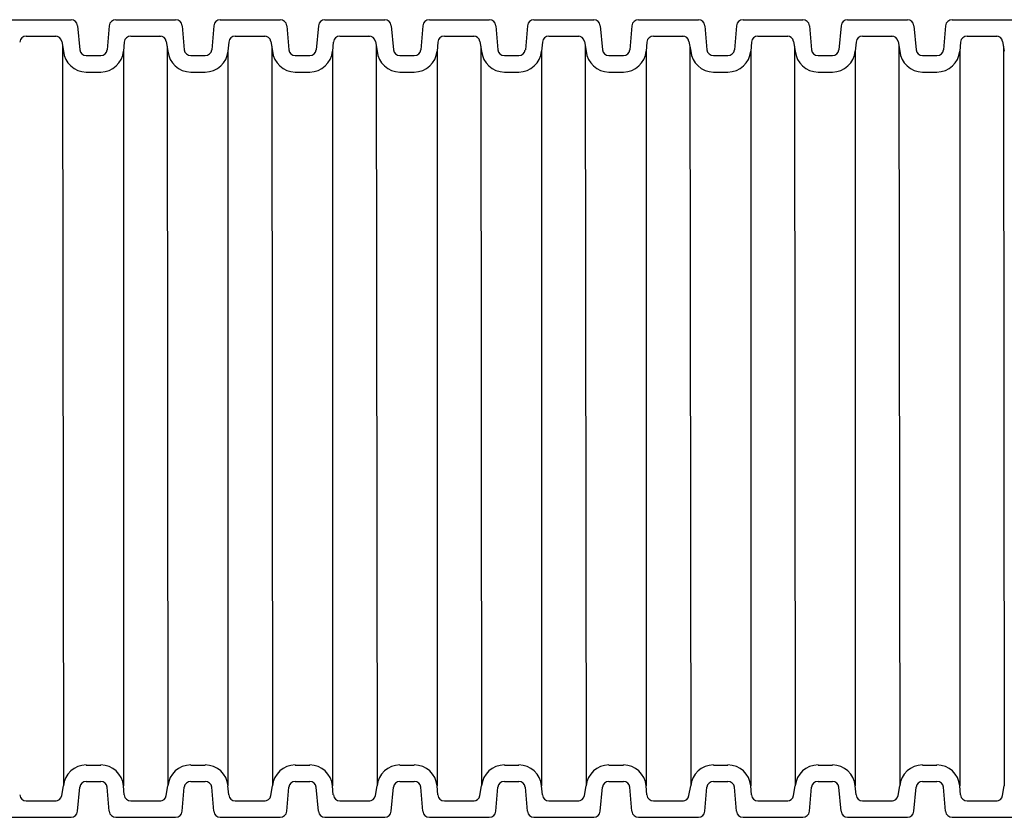
# Model space of a CAD drawing. Units: millimetres. Extents: x -509 to 435, y -712 to -402.
# Drawn here: x -247 to -206, y -578 to -545 of the extents above; entities that cross this region are included whole.
import ezdxf

# ---------------------------------------------------------------- set-up
doc = ezdxf.new("R2010")
doc.units = ezdxf.units.MM

msp = doc.modelspace()

# ---------------------------------------------------------------- linework, layer by layer
for p, q in [((-247.341, -545.017), (-244.862, -545.017)), ((-244.592, -545.264), (-244.506, -546.257)), ((-244.592, -545.264), (-244.506, -546.257)), ((-243.283, -545.264), (-243.369, -546.257)), ((-243.283, -545.264), (-243.369, -546.257)), ((-243.013, -545.017), (-240.534, -545.017)), ((-243.013, -545.017), (-240.534, -545.017)), ((-240.264, -545.264), (-240.178, -546.257)), ((-240.264, -545.264), (-240.178, -546.257)), ((-240.264, -545.264), (-240.178, -546.257)), ((-240.264, -545.264), (-240.178, -546.257)), ((-238.955, -545.264), (-239.041, -546.257)), ((-238.955, -545.264), (-239.041, -546.257)), ((-238.685, -545.017), (-236.206, -545.017)), ((-235.936, -545.264), (-235.85, -546.257)), ((-235.936, -545.264), (-235.85, -546.257)), ((-234.627, -545.264), (-234.713, -546.257)), ((-234.627, -545.264), (-234.713, -546.257)), ((-234.357, -545.017), (-231.878, -545.017)), ((-231.609, -545.264), (-231.522, -546.257)), ((-231.609, -545.264), (-231.522, -546.257)), ((-230.299, -545.264), (-230.385, -546.257)), ((-230.299, -545.264), (-230.385, -546.257)), ((-230.03, -545.017), (-227.55, -545.017)), ((-230.03, -545.017), (-227.55, -545.017)), ((-227.281, -545.264), (-227.194, -546.257)), ((-227.281, -545.264), (-227.194, -546.257)), ((-225.971, -545.264), (-226.057, -546.257)), ((-225.971, -545.264), (-226.057, -546.257)), ((-225.971, -545.264), (-226.057, -546.257)), ((-225.702, -545.017), (-223.222, -545.017)), ((-225.702, -545.017), (-223.222, -545.017)), ((-222.953, -545.264), (-222.867, -546.257)), ((-222.953, -545.264), (-222.867, -546.257)), ((-221.643, -545.264), (-221.73, -546.257)), ((-221.643, -545.264), (-221.73, -546.257)), ((-221.374, -545.017), (-218.895, -545.017)), ((-221.374, -545.017), (-218.895, -545.017)), ((-218.625, -545.264), (-218.539, -546.257)), ((-218.625, -545.264), (-218.539, -546.257)), ((-217.316, -545.264), (-217.402, -546.257)), ((-217.316, -545.264), (-217.402, -546.257)), ((-217.046, -545.017), (-214.567, -545.017)), ((-217.046, -545.017), (-214.567, -545.017)), ((-214.297, -545.264), (-214.211, -546.257)), ((-214.297, -545.264), (-214.211, -546.257)), ((-212.988, -545.264), (-213.074, -546.257)), ((-212.988, -545.264), (-213.074, -546.257)), ((-212.718, -545.017), (-210.239, -545.017)), ((-212.718, -545.017), (-210.239, -545.017)), ((-212.718, -545.017), (-210.239, -545.017)), ((-209.969, -545.264), (-209.883, -546.257)), ((-209.969, -545.264), (-209.883, -546.257)), ((-208.66, -545.264), (-208.746, -546.257)), ((-208.66, -545.264), (-208.746, -546.257)), ((-208.66, -545.264), (-208.746, -546.257)), ((-208.39, -545.017), (-205.911, -545.017)), ((-246.721, -545.693), (-245.482, -545.693)), ((-242.393, -545.693), (-241.154, -545.693)), ((-242.393, -545.693), (-241.154, -545.693)), ((-238.065, -545.693), (-236.826, -545.693)), ((-233.737, -545.693), (-232.498, -545.693)), ((-229.41, -545.693), (-228.17, -545.693)), ((-225.082, -545.693), (-223.842, -545.693)), ((-220.754, -545.693), (-219.515, -545.693)), ((-216.426, -545.693), (-215.187, -545.693)), ((-212.098, -545.693), (-210.859, -545.693)), ((-207.77, -545.693), (-206.531, -545.693)), ((-245.25, -545.916), (-245.18, -546.316)), ((-245.215, -546.116), (-245.18, -576.717)), ((-242.663, -545.94), (-242.695, -546.316)), ((-240.922, -545.916), (-240.852, -546.316)), ((-240.922, -545.916), (-240.852, -546.316)), ((-240.887, -546.116), (-240.852, -576.717)), ((-240.887, -546.116), (-240.852, -576.717)), ((-238.335, -545.94), (-238.367, -546.316)), ((-236.595, -545.916), (-236.524, -546.316)), ((-236.559, -546.116), (-236.524, -576.717)), ((-234.007, -545.94), (-234.039, -546.316)), ((-232.267, -545.916), (-232.196, -546.316)), ((-232.231, -546.116), (-232.196, -576.717)), ((-229.679, -545.94), (-229.712, -546.316)), ((-227.939, -545.916), (-227.868, -546.316)), ((-227.904, -546.116), (-227.868, -576.717)), ((-225.351, -545.94), (-225.384, -546.316)), ((-225.351, -545.94), (-225.384, -546.316)), ((-223.611, -545.916), (-223.54, -546.316)), ((-223.576, -546.116), (-223.54, -576.717)), ((-221.023, -545.94), (-221.056, -546.316)), ((-219.283, -545.916), (-219.212, -546.316)), ((-219.248, -546.116), (-219.212, -576.717)), ((-216.695, -545.94), (-216.728, -546.316)), ((-214.955, -545.916), (-214.885, -546.316)), ((-214.92, -546.116), (-214.885, -576.717)), ((-212.368, -545.94), (-212.4, -546.316)), ((-210.628, -545.916), (-210.557, -546.316)), ((-210.592, -546.116), (-210.557, -576.717)), ((-208.04, -545.94), (-208.072, -546.316)), ((-208.04, -545.94), (-208.072, -546.316)), ((-206.3, -545.916), (-206.229, -546.316)), ((-206.264, -546.116), (-206.229, -576.717)), ((-244.236, -546.504), (-243.638, -546.504)), ((-244.236, -546.504), (-243.638, -546.504)), ((-242.695, -546.316), (-242.695, -576.717)), ((-239.909, -546.504), (-239.31, -546.504)), ((-239.909, -546.504), (-239.31, -546.504)), ((-239.909, -546.504), (-239.31, -546.504)), ((-239.909, -546.504), (-239.31, -546.504)), ((-238.367, -546.316), (-238.367, -576.717)), ((-235.581, -546.504), (-234.983, -546.504)), ((-235.581, -546.504), (-234.983, -546.504)), ((-234.039, -546.316), (-234.039, -576.717)), ((-231.253, -546.504), (-230.655, -546.504)), ((-231.253, -546.504), (-230.655, -546.504)), ((-229.712, -546.316), (-229.712, -576.717)), ((-226.925, -546.504), (-226.327, -546.504)), ((-226.925, -546.504), (-226.327, -546.504)), ((-225.384, -546.316), (-225.384, -576.717)), ((-222.597, -546.504), (-221.999, -546.504)), ((-222.597, -546.504), (-221.999, -546.504)), ((-221.056, -546.316), (-221.056, -576.717)), ((-218.269, -546.504), (-217.671, -546.504)), ((-218.269, -546.504), (-217.671, -546.504)), ((-216.728, -546.316), (-216.728, -576.717)), ((-213.941, -546.504), (-213.343, -546.504)), ((-213.941, -546.504), (-213.343, -546.504)), ((-212.4, -546.316), (-212.4, -576.717)), ((-209.614, -546.504), (-209.016, -546.504)), ((-209.614, -546.504), (-209.016, -546.504)), ((-209.614, -546.504), (-209.016, -546.504)), ((-208.072, -546.316), (-208.072, -576.717)), ((-244.236, -547.181), (-243.638, -547.181)), ((-244.236, -547.181), (-243.638, -547.181)), ((-239.909, -547.181), (-239.31, -547.181)), ((-239.909, -547.181), (-239.31, -547.181)), ((-239.909, -547.181), (-239.31, -547.181)), ((-239.909, -547.181), (-239.31, -547.181)), ((-235.581, -547.181), (-234.983, -547.181)), ((-235.581, -547.181), (-234.983, -547.181)), ((-231.253, -547.181), (-230.655, -547.181)), ((-231.253, -547.181), (-230.655, -547.181)), ((-226.925, -547.181), (-226.327, -547.181)), ((-226.925, -547.181), (-226.327, -547.181)), ((-222.597, -547.181), (-221.999, -547.181)), ((-222.597, -547.181), (-221.999, -547.181)), ((-218.269, -547.181), (-217.671, -547.181)), ((-218.269, -547.181), (-217.671, -547.181)), ((-213.941, -547.181), (-213.343, -547.181)), ((-213.941, -547.181), (-213.343, -547.181)), ((-209.614, -547.181), (-209.016, -547.181)), ((-209.614, -547.181), (-209.016, -547.181)), ((-209.614, -547.181), (-209.016, -547.181)), ((-244.236, -575.853), (-243.638, -575.853)), ((-244.236, -575.853), (-243.638, -575.853)), ((-239.909, -575.853), (-239.31, -575.853)), ((-239.909, -575.853), (-239.31, -575.853)), ((-239.909, -575.853), (-239.31, -575.853)), ((-239.909, -575.853), (-239.31, -575.853)), ((-235.581, -575.853), (-234.983, -575.853)), ((-235.581, -575.853), (-234.983, -575.853)), ((-231.253, -575.853), (-230.655, -575.853)), ((-231.253, -575.853), (-230.655, -575.853)), ((-226.925, -575.853), (-226.327, -575.853)), ((-226.925, -575.853), (-226.327, -575.853)), ((-222.597, -575.853), (-221.999, -575.853)), ((-222.597, -575.853), (-221.999, -575.853)), ((-218.269, -575.853), (-217.671, -575.853)), ((-218.269, -575.853), (-217.671, -575.853)), ((-213.941, -575.853), (-213.343, -575.853)), ((-213.941, -575.853), (-213.343, -575.853)), ((-209.614, -575.853), (-209.016, -575.853)), ((-209.614, -575.853), (-209.016, -575.853)), ((-209.614, -575.853), (-209.016, -575.853)), ((-245.25, -577.117), (-245.18, -576.717)), ((-244.236, -576.529), (-243.638, -576.529)), ((-244.236, -576.529), (-243.638, -576.529)), ((-242.663, -577.093), (-242.695, -576.717)), ((-240.922, -577.117), (-240.852, -576.717)), ((-240.922, -577.117), (-240.852, -576.717)), ((-239.909, -576.529), (-239.31, -576.529)), ((-239.909, -576.529), (-239.31, -576.529)), ((-239.909, -576.529), (-239.31, -576.529)), ((-239.909, -576.529), (-239.31, -576.529)), ((-238.335, -577.093), (-238.367, -576.717)), ((-236.595, -577.117), (-236.524, -576.717)), ((-235.581, -576.529), (-234.983, -576.529)), ((-235.581, -576.529), (-234.983, -576.529)), ((-234.007, -577.093), (-234.039, -576.717)), ((-232.267, -577.117), (-232.196, -576.717)), ((-231.253, -576.529), (-230.655, -576.529)), ((-231.253, -576.529), (-230.655, -576.529)), ((-229.679, -577.093), (-229.712, -576.717)), ((-227.939, -577.117), (-227.868, -576.717)), ((-226.925, -576.529), (-226.327, -576.529)), ((-226.925, -576.529), (-226.327, -576.529)), ((-225.351, -577.093), (-225.384, -576.717)), ((-225.351, -577.093), (-225.384, -576.717)), ((-223.611, -577.117), (-223.54, -576.717)), ((-222.597, -576.529), (-221.999, -576.529)), ((-222.597, -576.529), (-221.999, -576.529)), ((-221.023, -577.093), (-221.056, -576.717)), ((-219.283, -577.117), (-219.212, -576.717)), ((-218.269, -576.529), (-217.671, -576.529)), ((-218.269, -576.529), (-217.671, -576.529)), ((-216.695, -577.093), (-216.728, -576.717)), ((-214.955, -577.117), (-214.885, -576.717)), ((-213.941, -576.529), (-213.343, -576.529)), ((-213.941, -576.529), (-213.343, -576.529)), ((-212.368, -577.093), (-212.4, -576.717)), ((-210.628, -577.117), (-210.557, -576.717)), ((-209.614, -576.529), (-209.016, -576.529)), ((-209.614, -576.529), (-209.016, -576.529)), ((-209.614, -576.529), (-209.016, -576.529)), ((-208.04, -577.093), (-208.072, -576.717)), ((-208.04, -577.093), (-208.072, -576.717)), ((-206.3, -577.117), (-206.229, -576.717)), ((-244.592, -577.769), (-244.506, -576.776)), ((-244.592, -577.769), (-244.506, -576.776)), ((-243.283, -577.769), (-243.369, -576.776)), ((-243.283, -577.769), (-243.369, -576.776)), ((-240.264, -577.769), (-240.178, -576.776)), ((-240.264, -577.769), (-240.178, -576.776)), ((-240.264, -577.769), (-240.178, -576.776)), ((-240.264, -577.769), (-240.178, -576.776)), ((-238.955, -577.769), (-239.041, -576.776)), ((-238.955, -577.769), (-239.041, -576.776)), ((-235.936, -577.769), (-235.85, -576.776)), ((-235.936, -577.769), (-235.85, -576.776)), ((-234.627, -577.769), (-234.713, -576.776)), ((-234.627, -577.769), (-234.713, -576.776)), ((-231.609, -577.769), (-231.522, -576.776)), ((-231.609, -577.769), (-231.522, -576.776)), ((-230.299, -577.769), (-230.385, -576.776)), ((-230.299, -577.769), (-230.385, -576.776)), ((-227.281, -577.769), (-227.194, -576.776)), ((-227.281, -577.769), (-227.194, -576.776)), ((-225.971, -577.769), (-226.057, -576.776)), ((-225.971, -577.769), (-226.057, -576.776)), ((-225.971, -577.769), (-226.057, -576.776)), ((-222.953, -577.769), (-222.867, -576.776)), ((-222.953, -577.769), (-222.867, -576.776)), ((-221.643, -577.769), (-221.73, -576.776)), ((-221.643, -577.769), (-221.73, -576.776)), ((-218.625, -577.769), (-218.539, -576.776)), ((-218.625, -577.769), (-218.539, -576.776)), ((-217.316, -577.769), (-217.402, -576.776)), ((-217.316, -577.769), (-217.402, -576.776)), ((-214.297, -577.769), (-214.211, -576.776)), ((-214.297, -577.769), (-214.211, -576.776)), ((-212.988, -577.769), (-213.074, -576.776)), ((-212.988, -577.769), (-213.074, -576.776)), ((-209.969, -577.769), (-209.883, -576.776)), ((-209.969, -577.769), (-209.883, -576.776)), ((-208.66, -577.769), (-208.746, -576.776)), ((-208.66, -577.769), (-208.746, -576.776)), ((-208.66, -577.769), (-208.746, -576.776)), ((-246.721, -577.34), (-245.482, -577.34)), ((-242.393, -577.34), (-241.154, -577.34)), ((-242.393, -577.34), (-241.154, -577.34)), ((-238.065, -577.34), (-236.826, -577.34)), ((-233.737, -577.34), (-232.498, -577.34)), ((-229.41, -577.34), (-228.17, -577.34)), ((-225.082, -577.34), (-223.842, -577.34)), ((-220.754, -577.34), (-219.515, -577.34)), ((-216.426, -577.34), (-215.187, -577.34)), ((-212.098, -577.34), (-210.859, -577.34)), ((-207.77, -577.34), (-206.531, -577.34)), ((-247.341, -578.016), (-244.862, -578.016)), ((-243.013, -578.016), (-240.534, -578.016)), ((-243.013, -578.016), (-240.534, -578.016)), ((-238.685, -578.016), (-236.206, -578.016)), ((-234.357, -578.016), (-231.878, -578.016)), ((-230.03, -578.016), (-227.55, -578.016)), ((-230.03, -578.016), (-227.55, -578.016)), ((-225.702, -578.016), (-223.222, -578.016)), ((-225.702, -578.016), (-223.222, -578.016)), ((-221.374, -578.016), (-218.895, -578.016)), ((-221.374, -578.016), (-218.895, -578.016)), ((-217.046, -578.016), (-214.567, -578.016)), ((-217.046, -578.016), (-214.567, -578.016)), ((-212.718, -578.016), (-210.239, -578.016)), ((-212.718, -578.016), (-210.239, -578.016)), ((-212.718, -578.016), (-210.239, -578.016)), ((-208.39, -578.016), (-205.911, -578.016))]:
    msp.add_line(p, q)
for centre, radius, start, end in [((-244.862, -545.287), 0.27, 4.9625, 90), ((-244.862, -545.287), 0.27, 4.9625, 90), ((-243.013, -545.287), 0.27, 90, 175.0375), ((-243.013, -545.287), 0.27, 90, 175.0375), ((-240.534, -545.287), 0.27, 4.9625, 90), ((-240.534, -545.287), 0.27, 4.9625, 90), ((-240.534, -545.287), 0.27, 4.9625, 90), ((-240.534, -545.287), 0.27, 4.9625, 90), ((-238.685, -545.287), 0.27, 90, 175.0375), ((-238.685, -545.287), 0.27, 90, 175.0375), ((-236.206, -545.287), 0.27, 4.9625, 90), ((-236.206, -545.287), 0.27, 4.9625, 90), ((-234.357, -545.287), 0.27, 90, 175.0375), ((-234.357, -545.287), 0.27, 90, 175.0375), ((-231.878, -545.287), 0.27, 4.9625, 90), ((-231.878, -545.287), 0.27, 4.9625, 90), ((-230.03, -545.287), 0.27, 90, 175.0375), ((-230.03, -545.287), 0.27, 90, 175.0375), ((-227.55, -545.287), 0.27, 4.9625, 90), ((-227.55, -545.287), 0.27, 4.9625, 90), ((-225.702, -545.287), 0.27, 90, 175.0375), ((-225.702, -545.287), 0.27, 90, 175.0375), ((-225.702, -545.287), 0.27, 90, 175.0375), ((-223.222, -545.287), 0.27, 4.9625, 90), ((-223.222, -545.287), 0.27, 4.9625, 90), ((-221.374, -545.287), 0.27, 90, 175.0375), ((-221.374, -545.287), 0.27, 90, 175.0375), ((-218.895, -545.287), 0.27, 4.9625, 90), ((-218.895, -545.287), 0.27, 4.9625, 90), ((-217.046, -545.287), 0.27, 90, 175.0375), ((-217.046, -545.287), 0.27, 90, 175.0375), ((-214.567, -545.287), 0.27, 4.9625, 90), ((-214.567, -545.287), 0.27, 4.9625, 90), ((-212.718, -545.287), 0.27, 90, 175.0375), ((-212.718, -545.287), 0.27, 90, 175.0375), ((-210.239, -545.287), 0.27, 4.9625, 90), ((-210.239, -545.287), 0.27, 4.9625, 90), ((-208.39, -545.287), 0.27, 90, 175.0375), ((-208.39, -545.287), 0.27, 90, 175.0375), ((-208.39, -545.287), 0.27, 90, 175.0375), ((-246.721, -545.963), 0.27, 90, 175.0375), ((-246.721, -545.963), 0.27, 90, 175.0375), ((-245.517, -545.963), 0.27, 10.038, 90), ((-242.393, -545.963), 0.27, 90, 175.0375), ((-241.189, -545.963), 0.27, 10.038, 90), ((-241.189, -545.963), 0.27, 10.038, 90), ((-238.065, -545.963), 0.27, 90, 175.0375), ((-238.065, -545.963), 0.27, 90, 175.0375), ((-236.861, -545.963), 0.27, 10.038, 90), ((-233.737, -545.963), 0.27, 90, 175.0375), ((-232.533, -545.963), 0.27, 10.038, 90), ((-229.41, -545.963), 0.27, 90, 175.0375), ((-229.41, -545.963), 0.27, 90, 175.0375), ((-228.205, -545.963), 0.27, 10.038, 90), ((-225.082, -545.963), 0.27, 90, 175.0375), ((-225.082, -545.963), 0.27, 90, 175.0375), ((-223.877, -545.963), 0.27, 10.038, 90), ((-220.754, -545.963), 0.27, 90, 175.0375), ((-220.754, -545.963), 0.27, 90, 175.0375), ((-219.55, -545.963), 0.27, 10.038, 90), ((-216.426, -545.963), 0.27, 90, 175.0375), ((-215.222, -545.963), 0.27, 10.038, 90), ((-212.098, -545.963), 0.27, 90, 175.0375), ((-212.098, -545.963), 0.27, 90, 175.0375), ((-210.894, -545.963), 0.27, 10.038, 90), ((-207.77, -545.963), 0.27, 90, 175.0375), ((-207.77, -545.963), 0.27, 90, 175.0375), ((-206.566, -545.963), 0.27, 10.038, 90), ((-244.236, -546.234), 0.947, 184.9625, 270), ((-244.236, -546.234), 0.947, 184.9625, 270), ((-244.236, -546.234), 0.27, 184.9625, 270), ((-244.236, -546.234), 0.27, 184.9625, 270), ((-243.638, -546.234), 0.27, 270, 355.0375), ((-243.638, -546.234), 0.27, 270, 355.0375), ((-243.638, -546.234), 0.947, 270, 355.0375), ((-243.638, -546.234), 0.947, 270, 355.0375), ((-239.909, -546.234), 0.947, 184.9625, 270), ((-239.909, -546.234), 0.947, 184.9625, 270), ((-239.909, -546.234), 0.947, 184.9625, 270), ((-239.909, -546.234), 0.947, 184.9625, 270), ((-239.909, -546.234), 0.27, 184.9625, 270), ((-239.909, -546.234), 0.27, 184.9625, 270), ((-239.909, -546.234), 0.27, 184.9625, 270), ((-239.909, -546.234), 0.27, 184.9625, 270), ((-239.31, -546.234), 0.27, 270, 355.0375), ((-239.31, -546.234), 0.27, 270, 355.0375), ((-239.31, -546.234), 0.27, 270, 355.0375), ((-239.31, -546.234), 0.27, 270, 355.0375), ((-239.31, -546.234), 0.947, 270, 355.0375), ((-239.31, -546.234), 0.947, 270, 355.0375), ((-239.31, -546.234), 0.947, 270, 355.0375), ((-239.31, -546.234), 0.947, 270, 355.0375), ((-235.581, -546.234), 0.947, 184.9625, 270), ((-235.581, -546.234), 0.947, 184.9625, 270), ((-235.581, -546.234), 0.27, 184.9625, 270), ((-235.581, -546.234), 0.27, 184.9625, 270), ((-234.983, -546.234), 0.27, 270, 355.0375), ((-234.983, -546.234), 0.27, 270, 355.0375), ((-234.983, -546.234), 0.947, 270, 355.0375), ((-234.983, -546.234), 0.947, 270, 355.0375), ((-231.253, -546.234), 0.947, 184.9625, 270), ((-231.253, -546.234), 0.947, 184.9625, 270), ((-231.253, -546.234), 0.27, 184.9625, 270), ((-231.253, -546.234), 0.27, 184.9625, 270), ((-230.655, -546.234), 0.27, 270, 355.0375), ((-230.655, -546.234), 0.27, 270, 355.0375), ((-230.655, -546.234), 0.947, 270, 355.0375), ((-230.655, -546.234), 0.947, 270, 355.0375), ((-226.925, -546.234), 0.947, 184.9625, 270), ((-226.925, -546.234), 0.947, 184.9625, 270), ((-226.925, -546.234), 0.27, 184.9625, 270), ((-226.925, -546.234), 0.27, 184.9625, 270), ((-226.327, -546.234), 0.27, 270, 355.0375), ((-226.327, -546.234), 0.27, 270, 355.0375), ((-226.327, -546.234), 0.27, 270, 355.0375), ((-226.327, -546.234), 0.947, 270, 355.0375), ((-226.327, -546.234), 0.947, 270, 355.0375), ((-226.327, -546.234), 0.947, 270, 355.0375), ((-222.597, -546.234), 0.947, 184.9625, 270), ((-222.597, -546.234), 0.947, 184.9625, 270), ((-222.597, -546.234), 0.27, 184.9625, 270), ((-222.597, -546.234), 0.27, 184.9625, 270), ((-221.999, -546.234), 0.27, 270, 355.0375), ((-221.999, -546.234), 0.27, 270, 355.0375), ((-221.999, -546.234), 0.947, 270, 355.0375), ((-221.999, -546.234), 0.947, 270, 355.0375), ((-218.269, -546.234), 0.947, 184.9625, 270), ((-218.269, -546.234), 0.947, 184.9625, 270), ((-218.269, -546.234), 0.27, 184.9625, 270), ((-218.269, -546.234), 0.27, 184.9625, 270), ((-217.671, -546.234), 0.27, 270, 355.0375), ((-217.671, -546.234), 0.27, 270, 355.0375), ((-217.671, -546.234), 0.947, 270, 355.0375), ((-217.671, -546.234), 0.947, 270, 355.0375), ((-213.941, -546.234), 0.947, 184.9625, 270), ((-213.941, -546.234), 0.947, 184.9625, 270), ((-213.941, -546.234), 0.27, 184.9625, 270), ((-213.941, -546.234), 0.27, 184.9625, 270), ((-213.343, -546.234), 0.27, 270, 355.0375), ((-213.343, -546.234), 0.27, 270, 355.0375), ((-213.343, -546.234), 0.947, 270, 355.0375), ((-213.343, -546.234), 0.947, 270, 355.0375), ((-209.614, -546.234), 0.947, 184.9625, 270), ((-209.614, -546.234), 0.947, 184.9625, 270), ((-209.614, -546.234), 0.27, 184.9625, 270), ((-209.614, -546.234), 0.27, 184.9625, 270), ((-209.016, -546.234), 0.27, 270, 355.0375), ((-209.016, -546.234), 0.27, 270, 355.0375), ((-209.016, -546.234), 0.27, 270, 355.0375), ((-209.016, -546.234), 0.947, 270, 355.0375), ((-209.016, -546.234), 0.947, 270, 355.0375), ((-209.016, -546.234), 0.947, 270, 355.0375), ((-244.236, -576.799), 0.947, 90, 175.0375), ((-244.236, -576.799), 0.947, 90, 175.0375), ((-243.638, -576.799), 0.947, 4.9625, 90), ((-243.638, -576.799), 0.947, 4.9625, 90), ((-239.909, -576.799), 0.947, 90, 175.0375), ((-239.909, -576.799), 0.947, 90, 175.0375), ((-239.909, -576.799), 0.947, 90, 175.0375), ((-239.909, -576.799), 0.947, 90, 175.0375), ((-239.31, -576.799), 0.947, 4.9625, 90), ((-239.31, -576.799), 0.947, 4.9625, 90), ((-239.31, -576.799), 0.947, 4.9625, 90), ((-239.31, -576.799), 0.947, 4.9625, 90), ((-235.581, -576.799), 0.947, 90, 175.0375), ((-235.581, -576.799), 0.947, 90, 175.0375), ((-234.983, -576.799), 0.947, 4.9625, 90), ((-234.983, -576.799), 0.947, 4.9625, 90), ((-231.253, -576.799), 0.947, 90, 175.0375), ((-231.253, -576.799), 0.947, 90, 175.0375), ((-230.655, -576.799), 0.947, 4.9625, 90), ((-230.655, -576.799), 0.947, 4.9625, 90), ((-226.925, -576.799), 0.947, 90, 175.0375), ((-226.925, -576.799), 0.947, 90, 175.0375), ((-226.327, -576.799), 0.947, 4.9625, 90), ((-226.327, -576.799), 0.947, 4.9625, 90), ((-226.327, -576.799), 0.947, 4.9625, 90), ((-222.597, -576.799), 0.947, 90, 175.0375), ((-222.597, -576.799), 0.947, 90, 175.0375), ((-221.999, -576.799), 0.947, 4.9625, 90), ((-221.999, -576.799), 0.947, 4.9625, 90), ((-218.269, -576.799), 0.947, 90, 175.0375), ((-218.269, -576.799), 0.947, 90, 175.0375), ((-217.671, -576.799), 0.947, 4.9625, 90), ((-217.671, -576.799), 0.947, 4.9625, 90), ((-213.941, -576.799), 0.947, 90, 175.0375), ((-213.941, -576.799), 0.947, 90, 175.0375), ((-213.343, -576.799), 0.947, 4.9625, 90), ((-213.343, -576.799), 0.947, 4.9625, 90), ((-209.614, -576.799), 0.947, 90, 175.0375), ((-209.614, -576.799), 0.947, 90, 175.0375), ((-209.016, -576.799), 0.947, 4.9625, 90), ((-209.016, -576.799), 0.947, 4.9625, 90), ((-209.016, -576.799), 0.947, 4.9625, 90), ((-244.236, -576.799), 0.27, 90, 175.0375), ((-244.236, -576.799), 0.27, 90, 175.0375), ((-243.638, -576.799), 0.27, 4.9625, 90), ((-243.638, -576.799), 0.27, 4.9625, 90), ((-239.909, -576.799), 0.27, 90, 175.0375), ((-239.909, -576.799), 0.27, 90, 175.0375), ((-239.909, -576.799), 0.27, 90, 175.0375), ((-239.909, -576.799), 0.27, 90, 175.0375), ((-239.31, -576.799), 0.27, 4.9625, 90), ((-239.31, -576.799), 0.27, 4.9625, 90), ((-239.31, -576.799), 0.27, 4.9625, 90), ((-239.31, -576.799), 0.27, 4.9625, 90), ((-235.581, -576.799), 0.27, 90, 175.0375), ((-235.581, -576.799), 0.27, 90, 175.0375), ((-234.983, -576.799), 0.27, 4.9625, 90), ((-234.983, -576.799), 0.27, 4.9625, 90), ((-231.253, -576.799), 0.27, 90, 175.0375), ((-231.253, -576.799), 0.27, 90, 175.0375), ((-230.655, -576.799), 0.27, 4.9625, 90), ((-230.655, -576.799), 0.27, 4.9625, 90), ((-226.925, -576.799), 0.27, 90, 175.0375), ((-226.925, -576.799), 0.27, 90, 175.0375), ((-226.327, -576.799), 0.27, 4.9625, 90), ((-226.327, -576.799), 0.27, 4.9625, 90), ((-226.327, -576.799), 0.27, 4.9625, 90), ((-222.597, -576.799), 0.27, 90, 175.0375), ((-222.597, -576.799), 0.27, 90, 175.0375), ((-221.999, -576.799), 0.27, 4.9625, 90), ((-221.999, -576.799), 0.27, 4.9625, 90), ((-218.269, -576.799), 0.27, 90, 175.0375), ((-218.269, -576.799), 0.27, 90, 175.0375), ((-217.671, -576.799), 0.27, 4.9625, 90), ((-217.671, -576.799), 0.27, 4.9625, 90), ((-213.941, -576.799), 0.27, 90, 175.0375), ((-213.941, -576.799), 0.27, 90, 175.0375), ((-213.343, -576.799), 0.27, 4.9625, 90), ((-213.343, -576.799), 0.27, 4.9625, 90), ((-209.614, -576.799), 0.27, 90, 175.0375), ((-209.614, -576.799), 0.27, 90, 175.0375), ((-209.016, -576.799), 0.27, 4.9625, 90), ((-209.016, -576.799), 0.27, 4.9625, 90), ((-209.016, -576.799), 0.27, 4.9625, 90), ((-246.721, -577.07), 0.27, 184.9625, 270), ((-246.721, -577.07), 0.27, 184.9625, 270), ((-245.517, -577.07), 0.27, 270, 349.962), ((-242.393, -577.07), 0.27, 184.9625, 270), ((-241.189, -577.07), 0.27, 270, 349.962), ((-241.189, -577.07), 0.27, 270, 349.962), ((-238.065, -577.07), 0.27, 184.9625, 270), ((-238.065, -577.07), 0.27, 184.9625, 270), ((-236.861, -577.07), 0.27, 270, 349.962), ((-233.737, -577.07), 0.27, 184.9625, 270), ((-232.533, -577.07), 0.27, 270, 349.962), ((-229.41, -577.07), 0.27, 184.9625, 270), ((-229.41, -577.07), 0.27, 184.9625, 270), ((-228.205, -577.07), 0.27, 270, 349.962), ((-225.082, -577.07), 0.27, 184.9625, 270), ((-225.082, -577.07), 0.27, 184.9625, 270), ((-223.877, -577.07), 0.27, 270, 349.962), ((-220.754, -577.07), 0.27, 184.9625, 270), ((-220.754, -577.07), 0.27, 184.9625, 270), ((-219.55, -577.07), 0.27, 270, 349.962), ((-216.426, -577.07), 0.27, 184.9625, 270), ((-215.222, -577.07), 0.27, 270, 349.962), ((-212.098, -577.07), 0.27, 184.9625, 270), ((-212.098, -577.07), 0.27, 184.9625, 270), ((-210.894, -577.07), 0.27, 270, 349.962), ((-207.77, -577.07), 0.27, 184.9625, 270), ((-207.77, -577.07), 0.27, 184.9625, 270), ((-206.566, -577.07), 0.27, 270, 349.962), ((-244.862, -577.746), 0.27, 270, 355.0375), ((-244.862, -577.746), 0.27, 270, 355.0375), ((-243.013, -577.746), 0.27, 184.9625, 270), ((-243.013, -577.746), 0.27, 184.9625, 270), ((-240.534, -577.746), 0.27, 270, 355.0375), ((-240.534, -577.746), 0.27, 270, 355.0375), ((-240.534, -577.746), 0.27, 270, 355.0375), ((-240.534, -577.746), 0.27, 270, 355.0375), ((-238.685, -577.746), 0.27, 184.9625, 270), ((-238.685, -577.746), 0.27, 184.9625, 270), ((-236.206, -577.746), 0.27, 270, 355.0375), ((-236.206, -577.746), 0.27, 270, 355.0375), ((-234.357, -577.746), 0.27, 184.9625, 270), ((-234.357, -577.746), 0.27, 184.9625, 270), ((-231.878, -577.746), 0.27, 270, 355.0375), ((-231.878, -577.746), 0.27, 270, 355.0375), ((-230.03, -577.746), 0.27, 184.9625, 270), ((-230.03, -577.746), 0.27, 184.9625, 270), ((-227.55, -577.746), 0.27, 270, 355.0375), ((-227.55, -577.746), 0.27, 270, 355.0375), ((-225.702, -577.746), 0.27, 184.9625, 270), ((-225.702, -577.746), 0.27, 184.9625, 270), ((-225.702, -577.746), 0.27, 184.9625, 270), ((-223.222, -577.746), 0.27, 270, 355.0375), ((-223.222, -577.746), 0.27, 270, 355.0375), ((-221.374, -577.746), 0.27, 184.9625, 270), ((-221.374, -577.746), 0.27, 184.9625, 270), ((-218.895, -577.746), 0.27, 270, 355.0375), ((-218.895, -577.746), 0.27, 270, 355.0375), ((-217.046, -577.746), 0.27, 184.9625, 270), ((-217.046, -577.746), 0.27, 184.9625, 270), ((-214.567, -577.746), 0.27, 270, 355.0375), ((-214.567, -577.746), 0.27, 270, 355.0375), ((-212.718, -577.746), 0.27, 184.9625, 270), ((-212.718, -577.746), 0.27, 184.9625, 270), ((-210.239, -577.746), 0.27, 270, 355.0375), ((-210.239, -577.746), 0.27, 270, 355.0375), ((-208.39, -577.746), 0.27, 184.9625, 270), ((-208.39, -577.746), 0.27, 184.9625, 270), ((-208.39, -577.746), 0.27, 184.9625, 270)]:
    msp.add_arc(centre, radius, start, end)

doc.saveas('drawing.dxf')
